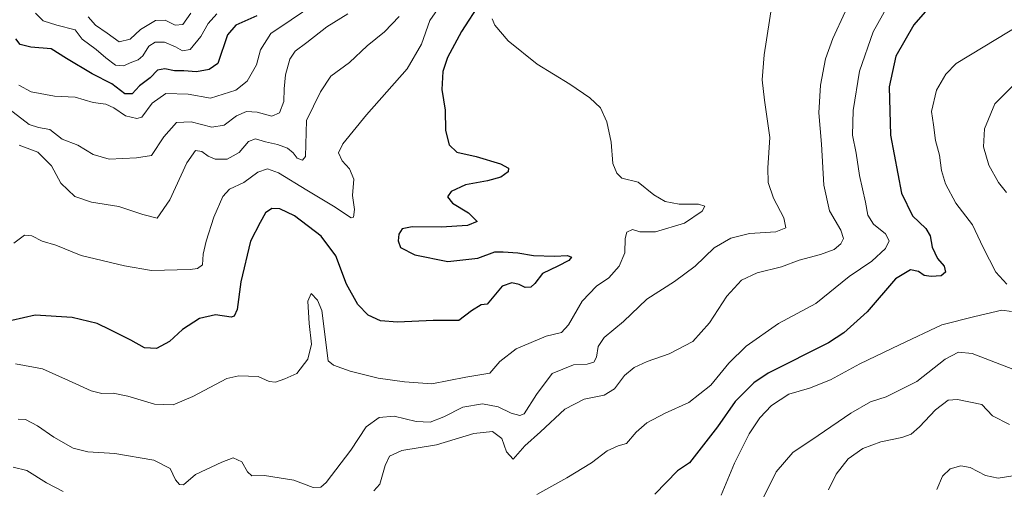
# Model space of a CAD drawing. Units: metres. Extents: x 583374 to 586826, y 4745117 to 4747486.
# Drawn here: x 584765 to 585076, y 4746524 to 4746673 of the extents above; entities that cross this region are included whole.
import ezdxf

# ---------------------------------------------------------------- set-up
doc = ezdxf.new("R2010")
doc.units = ezdxf.units.M
doc.header["$MEASUREMENT"] = 0
doc.layers.add('Curva de nivel maestra', color=30, linetype='Continuous', lineweight=30)
doc.layers.add('Curva de nivel normal', color=30, linetype='Continuous', lineweight=0)

msp = doc.modelspace()

# ---------------------------------------------------------------- linework, layer by layer
at = {"layer": 'Curva de nivel maestra', "color": 30, "linetype": 'Continuous', "lineweight": 30, "flags": 128}
for points, elevation in [([(584910.41, 4746678.4201), (584904.42, 4746669.1001), (584900, 4746660.8501), (584898.52, 4746656.4201), (584898.23, 4746650.8301), (584899.32, 4746644.2601), (584899.37, 4746637.8601), (584900.49, 4746633.3101), (584903, 4746631.0001), (584909.03, 4746629.6301), (584916.71, 4746627.2801), (584919.26, 4746625.9301), (584919.21, 4746624.7701), (584916.88, 4746623.0901), (584912.6, 4746621.8701), (584905.74, 4746620.6601), (584901.13, 4746618.5401), (584900.04, 4746616.8701), (584901.58, 4746614.8501), (584906.66, 4746611.7901), (584909.39, 4746609.1001), (584906.36, 4746607.8501), (584898.05, 4746607.3001), (584888.8, 4746607.4401), (584885.72, 4746606.7601), (584884.64, 4746605.0701), (584884.43, 4746602.9701), (584885.19, 4746600.9101), (584889.68, 4746598.5901), (584900.08, 4746596.4401), (584909.64, 4746597.5201), (584914.96, 4746599.5201), (584917.64, 4746599.5301), (584922.2, 4746599.1801), (584927.12, 4746598.3601), (584933.78, 4746598.1001), (584937.94, 4746598.3201), (584939.16, 4746597.8401), (584938.38, 4746596.7601), (584934.84, 4746594.9401), (584929.97, 4746592.6101), (584927.64, 4746589.5001), (584926.3, 4746588.3201), (584924.5, 4746588.1801), (584922.67, 4746589.1601), (584920.31, 4746589.7001), (584917.27, 4746588.6201), (584912.53, 4746582.9401), (584910.6, 4746582.7401), (584907.58, 4746580.8101), (584903.58, 4746577.7901), (584895.46, 4746577.8401), (584884.26, 4746577.3001), (584878.88, 4746577.7101), (584874.94, 4746579.4301), (584871.66, 4746582.8201), (584868.16, 4746589.3201), (584864.78, 4746598.2701), (584860.07, 4746604.4001), (584851.66, 4746610.8301), (584847.05, 4746613.1101), (584844.52, 4746613.1401), (584842.58, 4746611.7701), (584840.88, 4746608.8001), (584837.78, 4746602.9001), (584834.71, 4746589.9701), (584833.55, 4746581.2601), (584832.62, 4746579.1201), (584831.65, 4746578.8801), (584826.71, 4746579.5501), (584821.72, 4746578.4501), (584816.27, 4746574.9401), (584812.26, 4746571.1901), (584808.09, 4746568.9201), (584804.34, 4746569.1601), (584800.04, 4746571.5801), (584793.5, 4746574.8201), (584789.36, 4746576.8901), (584781.43, 4746578.7601), (584769.78, 4746579.5201), (584762.45, 4746577.8101)], 1050), ([(584839.76, 4746674.0801), (584833.12, 4746671.1401), (584830.58, 4746668.0601), (584827.47, 4746658.9401), (584824.76, 4746657.0701), (584820.78, 4746656.3301), (584816.7, 4746656.7201), (584813.78, 4746656.7001), (584810.7, 4746657.3201), (584808.45, 4746656.8501), (584806.12, 4746654.4901), (584802.78, 4746651.9001), (584800.45, 4746649.3601), (584798.1, 4746649.4401), (584794.04, 4746652.5301), (584787.78, 4746655.7201), (584779.73, 4746660.5201), (584774.82, 4746663.6301), (584768.42, 4746664.1901), (584765.04, 4746665.0001), (584763.7, 4746666.8101)], 1025), ([(585050.89, 4746675.2701), (585047.3, 4746671.1901), (585041.57, 4746661.2701), (585039.48, 4746651.6201), (585039.87, 4746636.3201), (585043.4, 4746618.0401), (585046.82, 4746610.8401), (585051.03, 4746606.8501), (585052.48, 4746604.5001), (585053.04, 4746600.9801), (585054.8, 4746597.4301), (585056.9, 4746594.9801), (585057.29, 4746593.0701), (585055.96, 4746591.8901), (585052.78, 4746591.6601), (585050.52, 4746592.0601), (585048.73, 4746593.2301), (585046.21, 4746593.7801), (585041.55, 4746590.9601), (585032.51, 4746580.5601), (585025.22, 4746573.8901), (585020.29, 4746570.7601), (585001.3, 4746561.1801), (584996.73, 4746558.1501), (584990.86, 4746552.2301), (584985.26, 4746544.1801), (584976.45, 4746532.8601), (584972.66, 4746530.3201), (584965.47, 4746522.9401)], 1075)]:
    msp.add_lwpolyline(points, dxfattribs=dict(at, elevation=elevation))
at = {"layer": 'Curva de nivel normal', "color": 30, "linetype": 'Continuous', "lineweight": 0, "flags": 128}
for points, elevation in [([(584928.26, 4746522.84), (584937.7, 4746528.14), (584945.47, 4746532.85), (584950.42, 4746536.67), (584953.91, 4746538.25), (584956.59, 4746538.95), (584959.6, 4746542.51), (584962.99, 4746545.42), (584968.78, 4746548.5), (584976.26, 4746551.88), (584983.14, 4746557.36), (584988.9, 4746564.27), (584994.35, 4746569.7), (585004.56, 4746576.88), (585016.3, 4746583.21), (585026.85, 4746591.72), (585034.04, 4746596.55), (585038.29, 4746600.51), (585039.5, 4746602.94), (585038.33, 4746605.19), (585034.57, 4746608.28), (585032.74, 4746611.03), (585032.01, 4746615.17), (585030.11, 4746623.63), (585029.06, 4746630.67), (585027.9, 4746636.35), (585028.14, 4746644.13), (585030.18, 4746656.61), (585034.42, 4746669), (585040.88, 4746680.53)], 1070), ([(584763.06, 4746602.19), (584766.45, 4746604.72), (584768.71, 4746604.57), (584772, 4746602.83), (584776.26, 4746601.63), (584784.31, 4746598.34), (584798.01, 4746595.11), (584806.55, 4746593.63), (584818.72, 4746593.86), (584821.04, 4746594.18), (584822.62, 4746595.4), (584822.89, 4746598.76), (584823.74, 4746602.85), (584826.26, 4746610.42), (584829.09, 4746616.95), (584831.17, 4746619.24), (584835.65, 4746621.38), (584840.16, 4746624.71), (584843.19, 4746625.75), (584846.67, 4746624.5), (584855.63, 4746618.98), (584864.05, 4746613.9), (584869.54, 4746610.18), (584870.35, 4746610.48), (584870.66, 4746612.87), (584870, 4746617.27), (584870.46, 4746622.41), (584869.08, 4746625.68), (584866.73, 4746628.23), (584865.61, 4746630.81), (584866.97, 4746633.61), (584874.45, 4746642.77), (584887.27, 4746657.28), (584891.8, 4746665.08), (584894.43, 4746672.61), (584899.29, 4746679.61)], 1045), ([(584764.45, 4746546.65), (584766.76, 4746546.51), (584770.49, 4746544.48), (584775.66, 4746540.9), (584781.8, 4746537.41), (584786.47, 4746536.27), (584794.9, 4746535.73), (584807.22, 4746533.71), (584812.44, 4746530.99), (584814.09, 4746527.49), (584815.34, 4746526), (584816.61, 4746525.85), (584820.45, 4746529.19), (584828.7, 4746533.05), (584832.32, 4746534.37), (584835.01, 4746533.14), (584836.81, 4746529.96), (584838.24, 4746528.73), (584842.22, 4746528.81), (584851.44, 4746527.32), (584857.55, 4746525.04), (584860.02, 4746525.12), (584861.72, 4746526.64), (584869.43, 4746536.82), (584874.36, 4746544.2), (584878.43, 4746547.17), (584883.21, 4746547.53), (584890.14, 4746545.89), (584894.53, 4746545.64), (584898.8, 4746547.34), (584904.8, 4746550.41), (584911.02, 4746551.46), (584916.05, 4746550.54), (584920.09, 4746548.55), (584922.9, 4746547.81), (584924.27, 4746548.34), (584928.08, 4746554.38), (584933.02, 4746561.09), (584939.78, 4746563.79), (584944.12, 4746564.02), (584946.24, 4746564.58), (584947.1, 4746566.18), (584947.61, 4746569.59), (584949.49, 4746572.42), (584955.57, 4746577.44), (584962.98, 4746584.52), (584971.72, 4746590.12), (584978.21, 4746595.01), (584984.24, 4746600.73), (584989.53, 4746603.86), (584995.41, 4746605.27), (585003.7, 4746605.8), (585006.91, 4746607.12), (585006.24, 4746610.25), (585002.96, 4746616.46), (585001.28, 4746621.36), (585001.21, 4746626.06), (585001.79, 4746635.65), (585000.14, 4746647.42), (584999.41, 4746653.83), (585000.02, 4746661.74), (585002.69, 4746678.66)], 1060), ([(584857.78, 4746677.66), (584850.63, 4746672.77), (584844.17, 4746668.51), (584840.94, 4746663.27), (584839.73, 4746658.54), (584836.77, 4746653.36), (584833.12, 4746650.61), (584825.12, 4746648.03), (584818.12, 4746649.3), (584811.1, 4746649.51), (584806.7, 4746646.43), (584803.5, 4746642.01), (584801.87, 4746641.61), (584798.27, 4746642.5), (584794.66, 4746645.02), (584792.12, 4746646.14), (584788.1, 4746646.67), (584782.39, 4746648.33), (584775.94, 4746648.72), (584768.48, 4746650.04), (584764.64, 4746652.1)], 1030), ([(584761.47, 4746644.67), (584767.87, 4746639.68), (584770.81, 4746638.74), (584774.39, 4746638.16), (584778.26, 4746635.08), (584783.27, 4746633.24), (584788.15, 4746630.21), (584793.13, 4746628.76), (584801.82, 4746629.22), (584806.57, 4746629.92), (584810.45, 4746635.78), (584814.44, 4746640.33), (584819.07, 4746640.52), (584825.55, 4746638.9), (584829.43, 4746639.52), (584833.4, 4746642.46), (584836.49, 4746643.87), (584839.89, 4746643.58), (584844.56, 4746642.31), (584846.94, 4746643.41), (584848.37, 4746646.94), (584848.39, 4746650.98), (584848.85, 4746655.42), (584850.18, 4746660.31), (584851.95, 4746662.94), (584855.61, 4746665.61), (584861.92, 4746670.61), (584868.5, 4746674.65)], 1035), ([(584764.74, 4746633.23), (584770.67, 4746631.02), (584774.94, 4746626.71), (584777.9, 4746621.2), (584782.32, 4746617.01), (584787.62, 4746615.23), (584796.16, 4746613.82), (584803.78, 4746611.33), (584808.33, 4746610.14), (584812.3, 4746615.94), (584817.66, 4746627.65), (584820.45, 4746631.5), (584822.45, 4746631.24), (584824.41, 4746629.67), (584826.62, 4746628.76), (584830.41, 4746628.75), (584834.26, 4746630.9), (584837.13, 4746634.31), (584839.34, 4746635.2), (584842.55, 4746634.22), (584846.33, 4746633.41), (584849.46, 4746632.24), (584851.24, 4746630.81), (584852.54, 4746629.1), (584854.21, 4746628.48), (584855.17, 4746629.66), (584855.44, 4746640.94), (584859.91, 4746650.04), (584863.16, 4746654.94), (584869.04, 4746659.27), (584874.66, 4746664.61), (584880.06, 4746668.99), (584884.76, 4746673.86)], 1040), ([(584769.88, 4746674.91), (584772.3, 4746672.5), (584776.66, 4746671.06), (584782.45, 4746669.63), (584784.67, 4746666.71), (584789.04, 4746663.4), (584792.08, 4746660.78), (584795.2, 4746658.48), (584797.69, 4746658.3), (584800.3, 4746659.44), (584802.31, 4746660.1), (584803.8, 4746661.45), (584805.73, 4746664.44), (584807.67, 4746665.78), (584810.62, 4746665.71), (584814.08, 4746664.31), (584816.32, 4746662.96), (584818.75, 4746663.43), (584822.12, 4746667.55), (584824.45, 4746671.64), (584827.12, 4746674.65)], 1020), ([(584786.52, 4746673.74), (584788.83, 4746671.14), (584792.56, 4746668.6), (584796.36, 4746665.82), (584799.75, 4746666.7), (584803.03, 4746669.7), (584807.81, 4746672.55), (584810.85, 4746672.7), (584813.98, 4746671.08), (584816.45, 4746671.33), (584818.91, 4746674.88)], 1015), ([(584876.7, 4746523.93), (584878.66, 4746526.11), (584880.37, 4746531.97), (584881.73, 4746534.95), (584885.55, 4746536.76), (584896.57, 4746538.56), (584908.34, 4746542.12), (584914.19, 4746542.71), (584917.19, 4746540.49), (584918.64, 4746536.26), (584920.78, 4746534.02), (584924.44, 4746538.25), (584929.35, 4746542.63), (584937.1, 4746549.73), (584943.16, 4746552.94), (584949.48, 4746554.22), (584952.72, 4746556.24), (584955.94, 4746560.38), (584958.99, 4746562.9), (584963.08, 4746564.8), (584970, 4746567.24), (584977.46, 4746571.15), (584982.73, 4746577.01), (584988.2, 4746585.44), (584992.85, 4746590.51), (584997.78, 4746592.88), (585005.51, 4746594.72), (585011.12, 4746596.84), (585017.78, 4746598.62), (585022.12, 4746600.24), (585024.25, 4746601.99), (585025.07, 4746603.74), (585024.22, 4746606.38), (585020.7, 4746612.47), (585018.87, 4746620.51), (585018.08, 4746633.52), (585017.29, 4746643.44), (585017.77, 4746652.11), (585019.44, 4746660.46), (585021.72, 4746666.94), (585025.58, 4746675.27)], 1065), ([(584763.57, 4746564.12), (584772.06, 4746562.55), (584780.3, 4746558.79), (584787.46, 4746555.55), (584790.81, 4746554.71), (584794.4, 4746554.83), (584799.09, 4746553.86), (584807.5, 4746551.31), (584813.35, 4746551.18), (584819.59, 4746553.76), (584830.35, 4746559.52), (584834.16, 4746560.34), (584840.25, 4746560.09), (584843.65, 4746558.48), (584845.69, 4746558.27), (584848.63, 4746559.38), (584852.45, 4746561.06), (584855.94, 4746565.56), (584857.05, 4746570.34), (584856.3, 4746576.9), (584855.95, 4746583.93), (584856.93, 4746586.34), (584858.92, 4746584.27), (584860.28, 4746580.94), (584862.31, 4746565.1), (584864, 4746563.72), (584869.27, 4746561.75), (584878.12, 4746559.57), (584886.44, 4746558.38), (584895.1, 4746557.79), (584905.78, 4746559.92), (584913.39, 4746561.11), (584916.54, 4746564.79), (584921.72, 4746568.87), (584931.12, 4746572.8), (584935.98, 4746574.05), (584938.26, 4746576.44), (584942.51, 4746583.94), (584947.04, 4746588.61), (584950.93, 4746591.28), (584954.21, 4746594.98), (584956.02, 4746599.19), (584956.08, 4746603.69), (584956.69, 4746605.66), (584958.45, 4746606.54), (584960.78, 4746605.79), (584965.68, 4746605.82), (584974.86, 4746608.58), (584980.49, 4746612.34), (584981.31, 4746613.94), (584979.29, 4746614.54), (584973.16, 4746614.58), (584968.78, 4746615.36), (584965.13, 4746617.55), (584960.21, 4746621.47), (584955.09, 4746622.81), (584953.52, 4746624.35), (584952.27, 4746627.42), (584951.68, 4746634.17), (584950.36, 4746640.56), (584948.29, 4746644.95), (584945, 4746648.19), (584938.63, 4746652.45), (584928.32, 4746658.82), (584919.21, 4746666.17), (584915, 4746671.1), (584914.14, 4746673.06)], 1055), ([(585076.67, 4746589.32), (585073.2, 4746593.08), (585069.22, 4746600.88), (585065.77, 4746608.04), (585060.55, 4746614.87), (585057.3, 4746620.95), (585056.07, 4746625.23), (585055.43, 4746630), (585054.16, 4746634.65), (585053.49, 4746639.66), (585052.88, 4746643.78), (585054.48, 4746650.54), (585057.36, 4746655.62), (585060.61, 4746658.94), (585081.69, 4746671.72)], 1080), ([(585076.6, 4746618.25), (585074.01, 4746621.43), (585070.94, 4746626.91), (585069.25, 4746632.7), (585069.56, 4746638.3), (585072.87, 4746646.3), (585078.78, 4746652.13)], 1085), ([(584986.44, 4746522.56), (584990.61, 4746532.7), (584995.27, 4746541.96), (584998.6, 4746547.01), (585002.38, 4746550.96), (585007.78, 4746554.5), (585014.3, 4746556.45), (585020.98, 4746559.1), (585030.26, 4746564.15), (585042.73, 4746570.1), (585056.1, 4746576.39), (585066.53, 4746579.11), (585075.04, 4746581.05), (585078.16, 4746580.6)], 1080), ([(584997.69, 4746517.69), (585003.86, 4746530), (585009.12, 4746536.1), (585017.12, 4746541.41), (585027.38, 4746548.56), (585033.62, 4746552.07), (585038.59, 4746553.67), (585048.23, 4746558.51), (585057.2, 4746565.58), (585061.44, 4746567.81), (585065.71, 4746567.32), (585078.52, 4746562.42)], 1085), ([(585020.36, 4746524.27), (585022.74, 4746529.21), (585026.53, 4746534.1), (585031.16, 4746537.36), (585036.88, 4746539.45), (585043.45, 4746540.81), (585046.45, 4746541.93), (585049.12, 4746544.24), (585054.12, 4746549.6), (585058.12, 4746552.58), (585061.12, 4746552.88), (585068.77, 4746551.26), (585072.08, 4746547.64), (585077.47, 4746544.96)], 1090), ([(584762.88, 4746531.46), (584767.18, 4746530.45), (584773.33, 4746526.48), (584778.58, 4746523.74)], 1065), ([(585054.57, 4746524.35), (585056.38, 4746528.65), (585058.76, 4746530.88), (585062.12, 4746531.9), (585065.12, 4746531.37), (585069.91, 4746528.86), (585073.92, 4746527.98), (585079.9, 4746528.88)], 1095)]:
    msp.add_lwpolyline(points, dxfattribs=dict(at, elevation=elevation))

doc.saveas('drawing.dxf')
